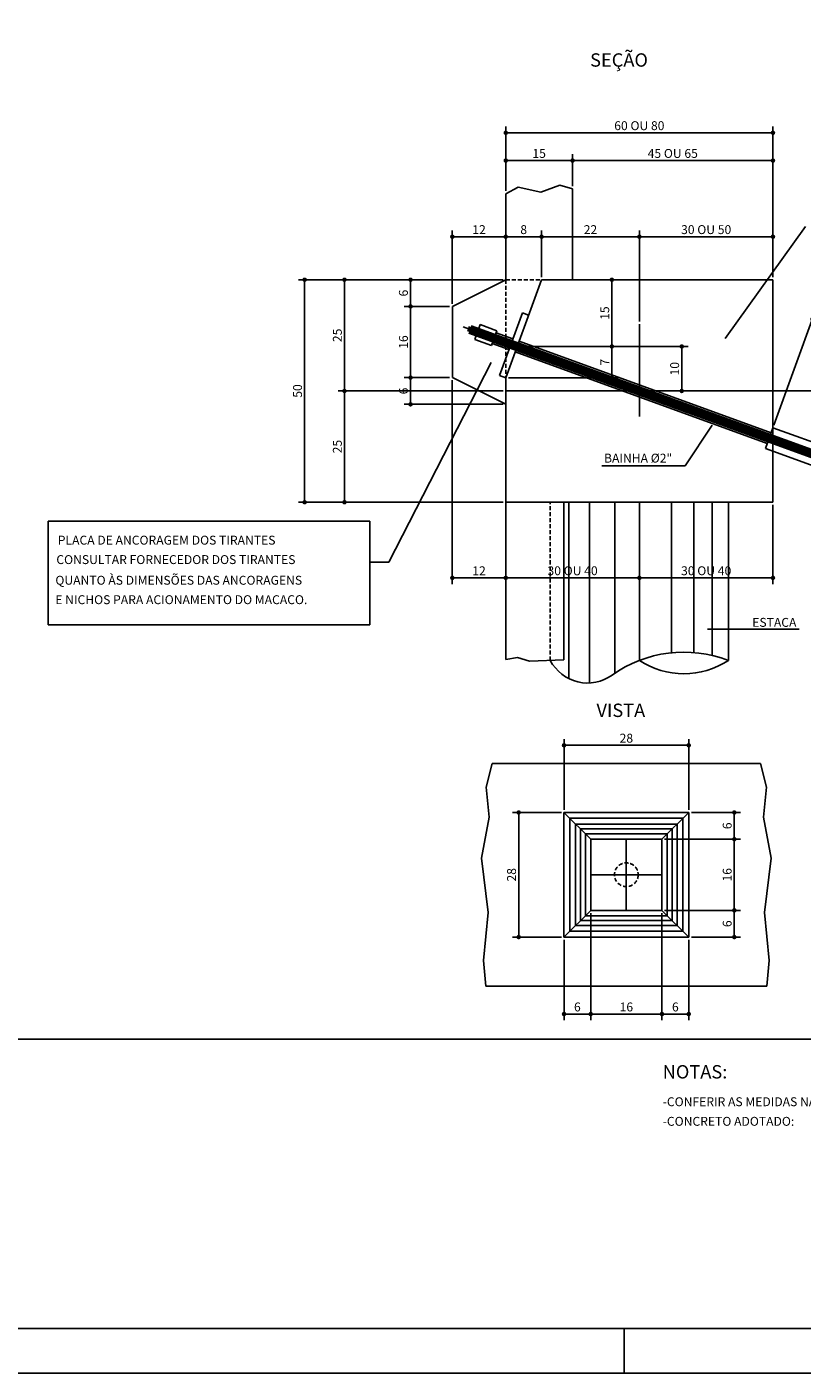
# Model space of a CAD drawing. Units: metres. Extents: x 2810 to 24868, y 113 to 3083.
# Drawn here: x 21423 to 22293, y 113 to 1626 of the extents above; entities that cross this region are included whole.
import ezdxf
from ezdxf.enums import TextEntityAlignment as Align

# ---------------------------------------------------------------- set-up
doc = ezdxf.new("R2010")
doc.units = ezdxf.units.M
doc.header["$LTSCALE"] = 18
doc.header["$MEASUREMENT"] = 0
doc.linetypes.add('DASHED2', pattern=[0.375, 0.25, -0.125])
doc.layers.get('Defpoints').update_dxf_attribs({"color": 255})
for name, color, linetype in [('001', 113, 'Continuous'), ('01', 9, 'Continuous'), ('02', 161, 'Continuous'), ('03', 7, 'Continuous'), ('04', 32, 'Continuous'), ('05', 130, 'Continuous'), ('BDIM', 12, 'Continuous'), ('FORMATO', 255, 'Continuous'), ('PROJEÇÃO', 9, 'DASHED2'), ('TEXTO', 2, 'Continuous')]:
    doc.layers.add(name, color=color, linetype=linetype)
doc.layers.add('06', color=40, linetype='Continuous', lineweight=60)
doc.styles.add('ROMANS', font='romans.shx')
doc.styles.add('TITULO', font='arial.ttf')
doc.dimstyles.new('COTA10', dxfattribs={"dimtxt": 10, "dimasz": 5, "dimexe": 7, "dimexo": 3, "dimgap": 3, "dimtad": 1, "dimdec": 1, "dimlfac": 0.2, "dimzin": 12, "dimdsep": 46, "dimtxsty": 'ROMANS', "dimblk1": 'DOT', "dimblk2": 'DOT', "dimsah": 1, "dimcen": 0, "dimdle": 7, "dimclrd": 12, "dimclre": 12, "dimclrt": 7, "dimadec": 0, "dimazin": 0, "dimtfac": 1, "dimtdec": 1, "dimtix": 1, "dimtofl": 0, "dimtmove": 2, "dimatfit": 3, "dimldrblk": 'OPEN', "dimfxl": 1, "dimtolj": 1, "dimtzin": 12, "dimarcsym": 0})

# ---------------------------------------------------------------- blocks, each defined once
blk = doc.blocks.new('_DOT')
at = {"color": 12, "linetype": 'ByBlock'}
blk.add_line((-0.5, 0), (-1, 0), dxfattribs=at)
at = {"color": 12, "linetype": 'ByBlock', "const_width": 0.5}
blk.add_lwpolyline([(-0.25, 0, 1), (0.25, 0, 1)], format="xyb", close=True, dxfattribs=at)
blk = doc.blocks.new('*D221')
at = {"layer": 'BDIM', "color": 12, "linetype": 'Continuous', "lineweight": -2}
for p, q in [((21957.2, 1216.8), (21772.1, 1216.8)), ((21779.1, 1211.8), (21779.1, 1096.8)), ((21952.2, 1091.8), (21772.1, 1091.8))]:
    blk.add_line(p, q, dxfattribs=at)
at = {"layer": 'Defpoints', "color": 0, "linetype": 'Continuous'}
for p in [(21960.2, 1216.8), (21779.1, 1091.8), (21955.2, 1091.8)]:
    blk.add_point(p, dxfattribs=at)
at = {"layer": 'BDIM', "color": 12, "linetype": 'Continuous', "lineweight": -2, "xscale": 5, "yscale": 5, "zscale": 5}
for p, rotation in [((21779.1, 1216.8), 90), ((21779.1, 1091.8), 270)]:
    blk.add_blockref('_DOT', p, dxfattribs=dict(at, rotation=rotation))
at = {"layer": 'BDIM', "color": 7, "linetype": 'Continuous', "insert": (21771.1, 1154.3), "char_height": 10, "attachment_point": 5, "rotation": 90, "style": 'ROMANS'}
blk.add_mtext('\\A1;25', dxfattribs=at)
blk = doc.blocks.new('_OPEN')
at = {"color": 0, "linetype": 'ByBlock'}
for p, q in [((-1, 0.17), (0, 0)), ((0, 0), (-1, -0.17)), ((0, 0), (-1, 0))]:
    blk.add_line(p, q, dxfattribs=at)
blk = doc.blocks.new('*D222')
at = {"layer": 'BDIM', "color": 12, "linetype": 'Continuous', "lineweight": -2}
for p, q in [((21957.2, 1341.8), (21772.1, 1341.8)), ((21779.1, 1336.8), (21779.1, 1221.8)), ((21957.2, 1216.8), (21772.1, 1216.8))]:
    blk.add_line(p, q, dxfattribs=at)
at = {"layer": 'Defpoints', "color": 0, "linetype": 'Continuous'}
for p in [(21960.2, 1341.8), (21779.1, 1216.8), (21960.2, 1216.8)]:
    blk.add_point(p, dxfattribs=at)
at = {"layer": 'BDIM', "color": 12, "linetype": 'Continuous', "lineweight": -2, "xscale": 5, "yscale": 5, "zscale": 5}
for p, rotation in [((21779.1, 1341.8), 90), ((21779.1, 1216.8), 270)]:
    blk.add_blockref('_DOT', p, dxfattribs=dict(at, rotation=rotation))
at = {"layer": 'BDIM', "color": 7, "linetype": 'Continuous', "insert": (21771.1, 1279.3), "char_height": 10, "attachment_point": 5, "rotation": 90, "style": 'ROMANS'}
blk.add_mtext('\\A1;25', dxfattribs=at)
blk = doc.blocks.new('*D223')
at = {"layer": 'BDIM', "color": 12, "linetype": 'Continuous', "lineweight": -2}
for p, q in [((21957.2, 1341.8), (21727.4, 1341.8)), ((21734.4, 1336.8), (21734.4, 1096.8)), ((21957.2, 1091.8), (21727.4, 1091.8))]:
    blk.add_line(p, q, dxfattribs=at)
at = {"layer": 'Defpoints', "color": 0, "linetype": 'Continuous'}
for p in [(21960.2, 1341.8), (21734.4, 1091.8), (21960.2, 1091.8)]:
    blk.add_point(p, dxfattribs=at)
at = {"layer": 'BDIM', "color": 12, "linetype": 'Continuous', "lineweight": -2, "xscale": 5, "yscale": 5, "zscale": 5}
for p, rotation in [((21734.4, 1341.8), 90), ((21734.4, 1091.8), 270)]:
    blk.add_blockref('_DOT', p, dxfattribs=dict(at, rotation=rotation))
at = {"layer": 'BDIM', "color": 7, "linetype": 'Continuous', "insert": (21726.4, 1216.8), "char_height": 10, "attachment_point": 5, "rotation": 90, "style": 'ROMANS'}
blk.add_mtext('\\A1;50', dxfattribs=at)
blk = doc.blocks.new('*D224')
at = {"layer": 'BDIM', "color": 12, "linetype": 'Continuous', "lineweight": -2}
for p, q in [((21900.2, 1228.8), (21900.2, 999.8)), ((21960.2, 1088.8), (21960.2, 999.8)), ((21905.2, 1006.8), (21955.2, 1006.8))]:
    blk.add_line(p, q, dxfattribs=at)
at = {"layer": 'Defpoints', "color": 0, "linetype": 'Continuous'}
for p in [(21900.2, 1231.8), (21960.2, 1091.8), (21960.2, 1006.8)]:
    blk.add_point(p, dxfattribs=at)
at = {"layer": 'BDIM', "color": 12, "linetype": 'Continuous', "lineweight": -2, "xscale": 5, "yscale": 5, "zscale": 5, "rotation": 180}
blk.add_blockref('_DOT', (21900.2, 1006.8), dxfattribs=at)
at = {"layer": 'BDIM', "color": 12, "linetype": 'Continuous', "lineweight": -2, "xscale": 5, "yscale": 5, "zscale": 5}
blk.add_blockref('_DOT', (21960.2, 1006.8), dxfattribs=at)
at = {"layer": 'BDIM', "color": 7, "linetype": 'Continuous', "insert": (21930.2, 1014.8), "char_height": 10, "attachment_point": 5, "style": 'ROMANS'}
blk.add_mtext('\\A1;12', dxfattribs=at)
blk = doc.blocks.new('*D225')
at = {"layer": 'BDIM', "color": 12, "linetype": 'Continuous', "lineweight": -2}
for p, q in [((21960.2, 1083.8), (21960.2, 999.8)), ((22110.2, 1088.8), (22110.2, 999.8)), ((21965.2, 1006.8), (22105.2, 1006.8))]:
    blk.add_line(p, q, dxfattribs=at)
at = {"layer": 'Defpoints', "color": 0, "linetype": 'Continuous'}
for p in [(22110.2, 1091.8), (21960.2, 1086.8), (22110.2, 1006.8)]:
    blk.add_point(p, dxfattribs=at)
at = {"layer": 'BDIM', "color": 12, "linetype": 'Continuous', "lineweight": -2, "xscale": 5, "yscale": 5, "zscale": 5, "rotation": 180}
blk.add_blockref('_DOT', (21960.2, 1006.8), dxfattribs=at)
at = {"layer": 'BDIM', "color": 12, "linetype": 'Continuous', "lineweight": -2, "xscale": 5, "yscale": 5, "zscale": 5}
blk.add_blockref('_DOT', (22110.2, 1006.8), dxfattribs=at)
at = {"layer": 'BDIM', "color": 7, "linetype": 'Continuous', "insert": (22035.2, 1014.8), "char_height": 10, "attachment_point": 5, "style": 'ROMANS'}
blk.add_mtext('\\A1;30 OU 40', dxfattribs=at)
blk = doc.blocks.new('*D226')
at = {"layer": 'BDIM', "color": 12, "linetype": 'Continuous', "lineweight": -2}
for p, q in [((22110.2, 1088.8), (22110.2, 999.8)), ((22260.2, 1088.8), (22260.2, 999.8)), ((22255.2, 1006.8), (22115.2, 1006.8))]:
    blk.add_line(p, q, dxfattribs=at)
at = {"layer": 'Defpoints', "color": 0, "linetype": 'Continuous'}
for p in [(22110.2, 1091.8), (22260.2, 1091.8), (22110.2, 1006.8)]:
    blk.add_point(p, dxfattribs=at)
at = {"layer": 'BDIM', "color": 12, "linetype": 'Continuous', "lineweight": -2, "xscale": 5, "yscale": 5, "zscale": 5, "rotation": 180}
blk.add_blockref('_DOT', (22110.2, 1006.8), dxfattribs=at)
at = {"layer": 'BDIM', "color": 12, "linetype": 'Continuous', "lineweight": -2, "xscale": 5, "yscale": 5, "zscale": 5}
blk.add_blockref('_DOT', (22260.2, 1006.8), dxfattribs=at)
at = {"layer": 'BDIM', "color": 7, "linetype": 'Continuous', "insert": (22185.2, 1014.8), "char_height": 10, "attachment_point": 5, "style": 'ROMANS'}
blk.add_mtext('\\A1;30 OU 40', dxfattribs=at)
blk = doc.blocks.new('*D227')
at = {"layer": 'BDIM', "color": 12, "linetype": 'Continuous', "lineweight": -2}
for p, q in [((21957.2, 1341.8), (21846.3, 1341.8)), ((21853.3, 1336.8), (21853.3, 1316.8)), ((21897.2, 1311.8), (21846.3, 1311.8))]:
    blk.add_line(p, q, dxfattribs=at)
at = {"layer": 'Defpoints', "color": 0, "linetype": 'Continuous'}
for p in [(21960.2, 1341.8), (21853.3, 1311.8), (21900.2, 1311.8)]:
    blk.add_point(p, dxfattribs=at)
at = {"layer": 'BDIM', "color": 12, "linetype": 'Continuous', "lineweight": -2, "xscale": 5, "yscale": 5, "zscale": 5}
for p, rotation in [((21853.3, 1341.8), 90), ((21853.3, 1311.8), 270)]:
    blk.add_blockref('_DOT', p, dxfattribs=dict(at, rotation=rotation))
at = {"layer": 'BDIM', "color": 7, "linetype": 'Continuous', "insert": (21845.3, 1326.8), "char_height": 10, "attachment_point": 5, "rotation": 90, "style": 'ROMANS'}
blk.add_mtext('\\A1;6', dxfattribs=at)
blk = doc.blocks.new('*D228')
at = {"layer": 'BDIM', "color": 12, "linetype": 'Continuous', "lineweight": -2}
for p, q in [((21897.2, 1311.8), (21846.3, 1311.8)), ((21853.3, 1306.8), (21853.3, 1236.8)), ((21897.2, 1231.8), (21846.3, 1231.8))]:
    blk.add_line(p, q, dxfattribs=at)
at = {"layer": 'Defpoints', "color": 0, "linetype": 'Continuous'}
for p in [(21900.2, 1311.8), (21853.3, 1231.8), (21900.2, 1231.8)]:
    blk.add_point(p, dxfattribs=at)
at = {"layer": 'BDIM', "color": 12, "linetype": 'Continuous', "lineweight": -2, "xscale": 5, "yscale": 5, "zscale": 5}
for p, rotation in [((21853.3, 1311.8), 90), ((21853.3, 1231.8), 270)]:
    blk.add_blockref('_DOT', p, dxfattribs=dict(at, rotation=rotation))
at = {"layer": 'BDIM', "color": 7, "linetype": 'Continuous', "insert": (21845.3, 1271.8), "char_height": 10, "attachment_point": 5, "rotation": 90, "style": 'ROMANS'}
blk.add_mtext('\\A1;16', dxfattribs=at)
blk = doc.blocks.new('*D229')
at = {"layer": 'BDIM', "color": 12, "linetype": 'Continuous', "lineweight": -2}
for p, q in [((21897.2, 1231.8), (21846.3, 1231.8)), ((21853.3, 1226.8), (21853.3, 1206.8)), ((21957.2, 1201.8), (21846.3, 1201.8))]:
    blk.add_line(p, q, dxfattribs=at)
at = {"layer": 'Defpoints', "color": 0, "linetype": 'Continuous'}
for p in [(21900.2, 1231.8), (21853.3, 1201.8), (21960.2, 1201.8)]:
    blk.add_point(p, dxfattribs=at)
at = {"layer": 'BDIM', "color": 12, "linetype": 'Continuous', "lineweight": -2, "xscale": 5, "yscale": 5, "zscale": 5}
for p, rotation in [((21853.3, 1231.8), 90), ((21853.3, 1201.8), 270)]:
    blk.add_blockref('_DOT', p, dxfattribs=dict(at, rotation=rotation))
at = {"layer": 'BDIM', "color": 7, "linetype": 'Continuous', "insert": (21845.3, 1216.8), "char_height": 10, "attachment_point": 5, "rotation": 90, "style": 'ROMANS'}
blk.add_mtext('\\A1;6', dxfattribs=at)
blk = doc.blocks.new('*D230')
at = {"layer": 'BDIM', "color": 12, "linetype": 'Continuous', "lineweight": -2}
for p, q in [((22038.2, 1341.8), (22086.3, 1341.8)), ((22079.3, 1271.8), (22079.3, 1336.8)), ((21976, 1266.8), (22086.3, 1266.8))]:
    blk.add_line(p, q, dxfattribs=at)
at = {"layer": 'Defpoints', "color": 0, "linetype": 'Continuous'}
for p in [(22035.2, 1341.8), (22079.3, 1341.8), (21973, 1266.8)]:
    blk.add_point(p, dxfattribs=at)
at = {"layer": 'BDIM', "color": 12, "linetype": 'Continuous', "lineweight": -2, "xscale": 5, "yscale": 5, "zscale": 5}
for p, rotation in [((22079.3, 1341.8), 90), ((22079.3, 1266.8), 270)]:
    blk.add_blockref('_DOT', p, dxfattribs=dict(at, rotation=rotation))
at = {"layer": 'BDIM', "color": 7, "linetype": 'Continuous', "insert": (22071.3, 1304.3), "char_height": 10, "attachment_point": 5, "rotation": 90, "style": 'ROMANS'}
blk.add_mtext('\\A1;15', dxfattribs=at)
blk = doc.blocks.new('*D231')
at = {"layer": 'BDIM', "color": 12, "linetype": 'Continuous', "lineweight": -2}
for p, q in [((21979, 1266.8), (22164.8, 1266.8)), ((22157.8, 1261.8), (22157.8, 1221.8)), ((22113.2, 1216.8), (22164.8, 1216.8))]:
    blk.add_line(p, q, dxfattribs=at)
at = {"layer": 'Defpoints', "color": 0, "linetype": 'Continuous'}
for p in [(21976, 1266.8), (22110.2, 1216.8), (22157.8, 1216.8)]:
    blk.add_point(p, dxfattribs=at)
at = {"layer": 'BDIM', "color": 12, "linetype": 'Continuous', "lineweight": -2, "xscale": 5, "yscale": 5, "zscale": 5}
for p, rotation in [((22157.8, 1266.8), 90), ((22157.8, 1216.8), 270)]:
    blk.add_blockref('_DOT', p, dxfattribs=dict(at, rotation=rotation))
at = {"layer": 'BDIM', "color": 7, "linetype": 'Continuous', "insert": (22149.8, 1241.8), "char_height": 10, "attachment_point": 5, "rotation": 90, "style": 'ROMANS'}
blk.add_mtext('\\A1;10', dxfattribs=at)
blk = doc.blocks.new('*D232')
at = {"layer": 'BDIM', "color": 12, "linetype": 'Continuous', "lineweight": -2}
blk.add_arc((22110.2, 1216.8), 263.9, 341.0857, 358.9143, dxfattribs=at)
at = {"layer": 'Defpoints', "color": 0, "linetype": 'Continuous'}
for p in [(21912.3, 1288.9), (21960.2, 1216.8), (22443.9, 1216.8), (22367, 1156), (22952.8, 910.2)]:
    blk.add_point(p, dxfattribs=at)
at = {"layer": 'BDIM', "color": 12, "linetype": 'Continuous', "lineweight": -2, "xscale": 5, "yscale": 5, "zscale": 5}
for p, rotation in [((22374.1, 1216.8), 89.45716341283428), ((22358.2, 1126.6), 250.5428365871656)]:
    blk.add_blockref('_DOT', p, dxfattribs=dict(at, rotation=rotation))
at = {"layer": 'BDIM', "color": 7, "linetype": 'Continuous', "insert": (22362.2, 1172.4), "char_height": 10, "attachment_point": 5, "rotation": 80, "style": 'ROMANS'}
blk.add_mtext('\\A1;20°', dxfattribs=at)
blk = doc.blocks.new('*D233')
at = {"layer": 'BDIM', "color": 12, "linetype": 'Continuous', "lineweight": -2}
for p, q in [((21960.2, 1344.8), (21960.2, 1397.1)), ((22000.4, 1344.8), (22000.4, 1397.1)), ((21995.4, 1390.1), (21965.2, 1390.1))]:
    blk.add_line(p, q, dxfattribs=at)
at = {"layer": 'Defpoints', "color": 0, "linetype": 'Continuous'}
for p in [(21960.2, 1390.1), (21960.2, 1341.8), (22000.4, 1341.8)]:
    blk.add_point(p, dxfattribs=at)
at = {"layer": 'BDIM', "color": 12, "linetype": 'Continuous', "lineweight": -2, "xscale": 5, "yscale": 5, "zscale": 5, "rotation": 180}
blk.add_blockref('_DOT', (21960.2, 1390.1), dxfattribs=at)
at = {"layer": 'BDIM', "color": 12, "linetype": 'Continuous', "lineweight": -2, "xscale": 5, "yscale": 5, "zscale": 5}
blk.add_blockref('_DOT', (22000.4, 1390.1), dxfattribs=at)
at = {"layer": 'BDIM', "color": 7, "linetype": 'Continuous', "insert": (21980.3, 1398.1), "char_height": 10, "attachment_point": 5, "style": 'ROMANS'}
blk.add_mtext('\\A1;8', dxfattribs=at)
blk = doc.blocks.new('*D234')
at = {"layer": 'BDIM', "color": 12, "linetype": 'Continuous', "lineweight": -2}
for p, q in [((21982, 1266.8), (22086.3, 1266.8)), ((22079.3, 1236.5), (22079.3, 1261.8)), ((21963.2, 1231.5), (22086.3, 1231.5))]:
    blk.add_line(p, q, dxfattribs=at)
at = {"layer": 'Defpoints', "color": 0, "linetype": 'Continuous'}
for p in [(21979, 1266.8), (22079.3, 1266.8), (21960.2, 1231.5)]:
    blk.add_point(p, dxfattribs=at)
at = {"layer": 'BDIM', "color": 12, "linetype": 'Continuous', "lineweight": -2, "xscale": 5, "yscale": 5, "zscale": 5}
for p, rotation in [((22079.3, 1266.8), 90), ((22079.3, 1231.5), 270)]:
    blk.add_blockref('_DOT', p, dxfattribs=dict(at, rotation=rotation))
at = {"layer": 'BDIM', "color": 7, "linetype": 'Continuous', "insert": (22071.3, 1249.1), "char_height": 10, "attachment_point": 5, "rotation": 90, "style": 'ROMANS'}
blk.add_mtext('\\A1;7', dxfattribs=at)
blk = doc.blocks.new('*D235')
at = {"layer": 'BDIM', "color": 12, "linetype": 'Continuous', "lineweight": -2}
for p, q in [((21900.2, 1314.8), (21900.2, 1397.1)), ((21960.2, 1344.8), (21960.2, 1397.1)), ((21905.2, 1390.1), (21955.2, 1390.1))]:
    blk.add_line(p, q, dxfattribs=at)
at = {"layer": 'Defpoints', "color": 0, "linetype": 'Continuous'}
for p in [(21960.2, 1390.1), (21960.2, 1341.8), (21900.2, 1311.8)]:
    blk.add_point(p, dxfattribs=at)
at = {"layer": 'BDIM', "color": 12, "linetype": 'Continuous', "lineweight": -2, "xscale": 5, "yscale": 5, "zscale": 5, "rotation": 180}
blk.add_blockref('_DOT', (21900.2, 1390.1), dxfattribs=at)
at = {"layer": 'BDIM', "color": 12, "linetype": 'Continuous', "lineweight": -2, "xscale": 5, "yscale": 5, "zscale": 5}
blk.add_blockref('_DOT', (21960.2, 1390.1), dxfattribs=at)
at = {"layer": 'BDIM', "color": 7, "linetype": 'Continuous', "insert": (21930.2, 1398.1), "char_height": 10, "attachment_point": 5, "style": 'ROMANS'}
blk.add_mtext('\\A1;12', dxfattribs=at)
blk = doc.blocks.new('*D236')
at = {"layer": 'BDIM', "color": 12, "linetype": 'Continuous', "lineweight": -2}
for p, q in [((21960.2, 1441.5), (21960.2, 1482.7)), ((22035.2, 1446.9), (22035.2, 1482.7)), ((21965.2, 1475.7), (22030.2, 1475.7))]:
    blk.add_line(p, q, dxfattribs=at)
at = {"layer": 'Defpoints', "color": 0, "linetype": 'Continuous'}
for p in [(22035.2, 1475.7), (21960.2, 1438.5), (22035.2, 1443.9)]:
    blk.add_point(p, dxfattribs=at)
at = {"layer": 'BDIM', "color": 12, "linetype": 'Continuous', "lineweight": -2, "xscale": 5, "yscale": 5, "zscale": 5, "rotation": 180}
blk.add_blockref('_DOT', (21960.2, 1475.7), dxfattribs=at)
at = {"layer": 'BDIM', "color": 12, "linetype": 'Continuous', "lineweight": -2, "xscale": 5, "yscale": 5, "zscale": 5}
blk.add_blockref('_DOT', (22035.2, 1475.7), dxfattribs=at)
at = {"layer": 'BDIM', "color": 7, "linetype": 'Continuous', "insert": (21997.7, 1483.7), "char_height": 10, "attachment_point": 5, "style": 'ROMANS'}
blk.add_mtext('\\A1;15', dxfattribs=at)
blk = doc.blocks.new('*D237')
at = {"layer": 'BDIM', "color": 12, "linetype": 'Continuous', "lineweight": -2}
for p, q in [((22035.2, 1446.9), (22035.2, 1482.7)), ((22260.2, 1344.8), (22260.2, 1482.7)), ((22040.2, 1475.7), (22255.2, 1475.7))]:
    blk.add_line(p, q, dxfattribs=at)
at = {"layer": 'Defpoints', "color": 0, "linetype": 'Continuous'}
for p in [(22260.2, 1475.7), (22035.2, 1443.9), (22260.2, 1341.8)]:
    blk.add_point(p, dxfattribs=at)
at = {"layer": 'BDIM', "color": 12, "linetype": 'Continuous', "lineweight": -2, "xscale": 5, "yscale": 5, "zscale": 5, "rotation": 180}
blk.add_blockref('_DOT', (22035.2, 1475.7), dxfattribs=at)
at = {"layer": 'BDIM', "color": 12, "linetype": 'Continuous', "lineweight": -2, "xscale": 5, "yscale": 5, "zscale": 5}
blk.add_blockref('_DOT', (22260.2, 1475.7), dxfattribs=at)
at = {"layer": 'BDIM', "color": 7, "linetype": 'Continuous', "insert": (22147.7, 1483.7), "char_height": 10, "attachment_point": 5, "style": 'ROMANS'}
blk.add_mtext('\\A1;45 OU 65', dxfattribs=at)
blk = doc.blocks.new('*D238')
at = {"layer": 'BDIM', "color": 12, "linetype": 'Continuous', "lineweight": -2}
for p, q in [((21960.2, 1441.5), (21960.2, 1513.9)), ((22260.2, 1344.8), (22260.2, 1513.9)), ((22255.2, 1506.9), (21965.2, 1506.9))]:
    blk.add_line(p, q, dxfattribs=at)
at = {"layer": 'Defpoints', "color": 0, "linetype": 'Continuous'}
for p in [(21960.2, 1506.9), (21960.2, 1438.5), (22260.2, 1341.8)]:
    blk.add_point(p, dxfattribs=at)
at = {"layer": 'BDIM', "color": 12, "linetype": 'Continuous', "lineweight": -2, "xscale": 5, "yscale": 5, "zscale": 5, "rotation": 180}
blk.add_blockref('_DOT', (21960.2, 1506.9), dxfattribs=at)
at = {"layer": 'BDIM', "color": 12, "linetype": 'Continuous', "lineweight": -2, "xscale": 5, "yscale": 5, "zscale": 5}
blk.add_blockref('_DOT', (22260.2, 1506.9), dxfattribs=at)
at = {"layer": 'BDIM', "color": 7, "linetype": 'Continuous', "insert": (22110.2, 1514.9), "char_height": 10, "attachment_point": 5, "style": 'ROMANS'}
blk.add_mtext('\\A1;60 OU 80', dxfattribs=at)
blk = doc.blocks.new('*D239')
at = {"layer": 'BDIM', "color": 12, "linetype": 'Continuous', "lineweight": -2}
for p, q in [((22261.2, 1178.4), (22307, 1304.1)), ((22309.3, 1295.9), (22684, 1159.5)), ((22645.3, 1038.6), (22691.1, 1164.4))]:
    blk.add_line(p, q, dxfattribs=at)
at = {"layer": 'Defpoints', "color": 0, "linetype": 'Continuous'}
for p in [(22260.2, 1175.5), (22688.7, 1157.8), (22644.3, 1035.7)]:
    blk.add_point(p, dxfattribs=at)
at = {"layer": 'BDIM', "color": 12, "linetype": 'Continuous', "lineweight": -2, "xscale": 5, "yscale": 5, "zscale": 5}
for p, rotation in [((22304.6, 1297.6), 160.0000000000004), ((22688.7, 1157.8), 340.0000000000003)]:
    blk.add_blockref('_DOT', p, dxfattribs=dict(at, rotation=rotation))
at = {"layer": 'BDIM', "color": 7, "linetype": 'Continuous', "insert": (22500.3, 1237.7), "char_height": 10, "attachment_point": 5, "rotation": 340, "style": 'ROMANS'}
blk.add_mtext('\\A1;8.00m. (TRECHO LIVRE)', dxfattribs=at)
blk = doc.blocks.new('*D241')
at = {"layer": 'BDIM', "color": 12, "linetype": 'Continuous', "lineweight": -2}
for p, q in [((22025.6, 746.2), (22025.6, 825.7)), ((22160.6, 818.7), (22030.6, 818.7)), ((22165.6, 746.2), (22165.6, 825.7))]:
    blk.add_line(p, q, dxfattribs=at)
at = {"layer": 'Defpoints', "color": 0, "linetype": 'Continuous'}
for p in [(22025.6, 818.7), (22025.6, 743.2), (22165.6, 743.2)]:
    blk.add_point(p, dxfattribs=at)
at = {"layer": 'BDIM', "color": 12, "linetype": 'Continuous', "lineweight": -2, "xscale": 5, "yscale": 5, "zscale": 5, "rotation": 180}
blk.add_blockref('_DOT', (22025.6, 818.7), dxfattribs=at)
at = {"layer": 'BDIM', "color": 12, "linetype": 'Continuous', "lineweight": -2, "xscale": 5, "yscale": 5, "zscale": 5}
blk.add_blockref('_DOT', (22165.6, 818.7), dxfattribs=at)
at = {"layer": 'BDIM', "color": 7, "linetype": 'Continuous', "insert": (22095.6, 826.7), "char_height": 10, "attachment_point": 5, "style": 'ROMANS'}
blk.add_mtext('\\A1;28', dxfattribs=at)
blk = doc.blocks.new('*D242')
at = {"layer": 'BDIM', "color": 12, "linetype": 'Continuous', "lineweight": -2}
for p, q in [((22168.6, 743.2), (22223.8, 743.2)), ((22216.8, 738.2), (22216.8, 718.2)), ((22138.6, 713.2), (22223.8, 713.2))]:
    blk.add_line(p, q, dxfattribs=at)
at = {"layer": 'Defpoints', "color": 0, "linetype": 'Continuous'}
for p in [(22165.6, 743.2), (22135.6, 713.2), (22216.8, 713.2)]:
    blk.add_point(p, dxfattribs=at)
at = {"layer": 'BDIM', "color": 12, "linetype": 'Continuous', "lineweight": -2, "xscale": 5, "yscale": 5, "zscale": 5}
for p, rotation in [((22216.8, 743.2), 90), ((22216.8, 713.2), 270)]:
    blk.add_blockref('_DOT', p, dxfattribs=dict(at, rotation=rotation))
at = {"layer": 'BDIM', "color": 7, "linetype": 'Continuous', "insert": (22208.8, 728.2), "char_height": 10, "attachment_point": 5, "rotation": 90, "style": 'ROMANS'}
blk.add_mtext('\\A1;6', dxfattribs=at)
blk = doc.blocks.new('*D243')
at = {"layer": 'BDIM', "color": 12, "linetype": 'Continuous', "lineweight": -2}
for p, q in [((22138.6, 633.2), (22223.8, 633.2)), ((22216.8, 628.2), (22216.8, 608.2)), ((22168.6, 603.2), (22223.8, 603.2))]:
    blk.add_line(p, q, dxfattribs=at)
at = {"layer": 'Defpoints', "color": 0, "linetype": 'Continuous'}
for p in [(22135.6, 633.2), (22165.6, 603.2), (22216.8, 603.2)]:
    blk.add_point(p, dxfattribs=at)
at = {"layer": 'BDIM', "color": 12, "linetype": 'Continuous', "lineweight": -2, "xscale": 5, "yscale": 5, "zscale": 5}
for p, rotation in [((22216.8, 633.2), 90), ((22216.8, 603.2), 270)]:
    blk.add_blockref('_DOT', p, dxfattribs=dict(at, rotation=rotation))
at = {"layer": 'BDIM', "color": 7, "linetype": 'Continuous', "insert": (22208.8, 618.2), "char_height": 10, "attachment_point": 5, "rotation": 90, "style": 'ROMANS'}
blk.add_mtext('\\A1;6', dxfattribs=at)
blk = doc.blocks.new('*D244')
at = {"layer": 'BDIM', "color": 12, "linetype": 'Continuous', "lineweight": -2}
for p, q in [((22022.6, 743.2), (21967.7, 743.2)), ((21974.7, 738.2), (21974.7, 608.2)), ((22022.6, 603.2), (21967.7, 603.2))]:
    blk.add_line(p, q, dxfattribs=at)
at = {"layer": 'Defpoints', "color": 0, "linetype": 'Continuous'}
for p in [(22025.6, 743.2), (21974.7, 603.2), (22025.6, 603.2)]:
    blk.add_point(p, dxfattribs=at)
at = {"layer": 'BDIM', "color": 12, "linetype": 'Continuous', "lineweight": -2, "xscale": 5, "yscale": 5, "zscale": 5}
for p, rotation in [((21974.7, 743.2), 90), ((21974.7, 603.2), 270)]:
    blk.add_blockref('_DOT', p, dxfattribs=dict(at, rotation=rotation))
at = {"layer": 'BDIM', "color": 7, "linetype": 'Continuous', "insert": (21966.7, 673.2), "char_height": 10, "attachment_point": 5, "rotation": 90, "style": 'ROMANS'}
blk.add_mtext('\\A1;28', dxfattribs=at)
blk = doc.blocks.new('*D245')
at = {"layer": 'BDIM', "color": 12, "linetype": 'Continuous', "lineweight": -2}
for p, q in [((22055.6, 630.2), (22055.6, 509.7)), ((22025.6, 600.2), (22025.6, 509.7)), ((22030.6, 516.7), (22050.6, 516.7))]:
    blk.add_line(p, q, dxfattribs=at)
at = {"layer": 'Defpoints', "color": 0, "linetype": 'Continuous'}
for p in [(22055.6, 633.2), (22025.6, 603.2), (22055.6, 516.7)]:
    blk.add_point(p, dxfattribs=at)
at = {"layer": 'BDIM', "color": 12, "linetype": 'Continuous', "lineweight": -2, "xscale": 5, "yscale": 5, "zscale": 5, "rotation": 180}
blk.add_blockref('_DOT', (22025.6, 516.7), dxfattribs=at)
at = {"layer": 'BDIM', "color": 12, "linetype": 'Continuous', "lineweight": -2, "xscale": 5, "yscale": 5, "zscale": 5}
blk.add_blockref('_DOT', (22055.6, 516.7), dxfattribs=at)
at = {"layer": 'BDIM', "color": 7, "linetype": 'Continuous', "insert": (22040.6, 524.7), "char_height": 10, "attachment_point": 5, "style": 'ROMANS'}
blk.add_mtext('\\A1;6', dxfattribs=at)
blk = doc.blocks.new('*D246')
at = {"layer": 'BDIM', "color": 12, "linetype": 'Continuous', "lineweight": -2}
for p, q in [((22055.6, 630.2), (22055.6, 509.7)), ((22135.6, 630.2), (22135.6, 509.7)), ((22060.6, 516.7), (22130.6, 516.7))]:
    blk.add_line(p, q, dxfattribs=at)
at = {"layer": 'Defpoints', "color": 0, "linetype": 'Continuous'}
for p in [(22055.6, 633.2), (22135.6, 633.2), (22135.6, 516.7)]:
    blk.add_point(p, dxfattribs=at)
at = {"layer": 'BDIM', "color": 12, "linetype": 'Continuous', "lineweight": -2, "xscale": 5, "yscale": 5, "zscale": 5, "rotation": 180}
blk.add_blockref('_DOT', (22055.6, 516.7), dxfattribs=at)
at = {"layer": 'BDIM', "color": 12, "linetype": 'Continuous', "lineweight": -2, "xscale": 5, "yscale": 5, "zscale": 5}
blk.add_blockref('_DOT', (22135.6, 516.7), dxfattribs=at)
at = {"layer": 'BDIM', "color": 7, "linetype": 'Continuous', "insert": (22095.6, 524.7), "char_height": 10, "attachment_point": 5, "style": 'ROMANS'}
blk.add_mtext('\\A1;16', dxfattribs=at)
blk = doc.blocks.new('*D247')
at = {"layer": 'BDIM', "color": 12, "linetype": 'Continuous', "lineweight": -2}
for p, q in [((22135.6, 630.2), (22135.6, 509.7)), ((22165.6, 600.2), (22165.6, 509.7)), ((22140.6, 516.7), (22160.6, 516.7))]:
    blk.add_line(p, q, dxfattribs=at)
at = {"layer": 'Defpoints', "color": 0, "linetype": 'Continuous'}
for p in [(22135.6, 633.2), (22165.6, 603.2), (22165.6, 516.7)]:
    blk.add_point(p, dxfattribs=at)
at = {"layer": 'BDIM', "color": 12, "linetype": 'Continuous', "lineweight": -2, "xscale": 5, "yscale": 5, "zscale": 5, "rotation": 180}
blk.add_blockref('_DOT', (22135.6, 516.7), dxfattribs=at)
at = {"layer": 'BDIM', "color": 12, "linetype": 'Continuous', "lineweight": -2, "xscale": 5, "yscale": 5, "zscale": 5}
blk.add_blockref('_DOT', (22165.6, 516.7), dxfattribs=at)
at = {"layer": 'BDIM', "color": 7, "linetype": 'Continuous', "insert": (22150.6, 524.7), "char_height": 10, "attachment_point": 5, "style": 'ROMANS'}
blk.add_mtext('\\A1;6', dxfattribs=at)
blk = doc.blocks.new('*D248')
at = {"layer": 'BDIM', "color": 12, "linetype": 'Continuous', "lineweight": -2}
for p, q in [((22138.6, 713.2), (22223.8, 713.2)), ((22216.8, 708.2), (22216.8, 638.2)), ((22138.6, 633.2), (22223.8, 633.2))]:
    blk.add_line(p, q, dxfattribs=at)
at = {"layer": 'Defpoints', "color": 0, "linetype": 'Continuous'}
for p in [(22135.6, 713.2), (22135.6, 633.2), (22216.8, 633.2)]:
    blk.add_point(p, dxfattribs=at)
at = {"layer": 'BDIM', "color": 12, "linetype": 'Continuous', "lineweight": -2, "xscale": 5, "yscale": 5, "zscale": 5}
for p, rotation in [((22216.8, 713.2), 90), ((22216.8, 633.2), 270)]:
    blk.add_blockref('_DOT', p, dxfattribs=dict(at, rotation=rotation))
at = {"layer": 'BDIM', "color": 7, "linetype": 'Continuous', "insert": (22208.8, 673.2), "char_height": 10, "attachment_point": 5, "rotation": 90, "style": 'ROMANS'}
blk.add_mtext('\\A1;16', dxfattribs=at)
blk = doc.blocks.new('*D249')
at = {"layer": 'BDIM', "color": 12, "linetype": 'Continuous', "lineweight": -2}
for p, q in [((22000.4, 1347.8), (22000.4, 1397.1)), ((22110.2, 1294.8), (22110.2, 1397.1)), ((22005.4, 1390.1), (22105.2, 1390.1))]:
    blk.add_line(p, q, dxfattribs=at)
at = {"layer": 'Defpoints', "color": 0, "linetype": 'Continuous'}
for p in [(22110.2, 1390.1), (22000.4, 1344.8), (22110.2, 1291.8)]:
    blk.add_point(p, dxfattribs=at)
at = {"layer": 'BDIM', "color": 12, "linetype": 'Continuous', "lineweight": -2, "xscale": 5, "yscale": 5, "zscale": 5, "rotation": 180}
blk.add_blockref('_DOT', (22000.4, 1390.1), dxfattribs=at)
at = {"layer": 'BDIM', "color": 12, "linetype": 'Continuous', "lineweight": -2, "xscale": 5, "yscale": 5, "zscale": 5}
blk.add_blockref('_DOT', (22110.2, 1390.1), dxfattribs=at)
at = {"layer": 'BDIM', "color": 7, "linetype": 'Continuous', "insert": (22055.3, 1398.1), "char_height": 10, "attachment_point": 5, "style": 'ROMANS'}
blk.add_mtext('\\A1;22', dxfattribs=at)
blk = doc.blocks.new('*D250')
at = {"layer": 'BDIM', "color": 12, "linetype": 'Continuous', "lineweight": -2}
for p, q in [((22110.2, 1294.8), (22110.2, 1397.1)), ((22260.2, 1344.8), (22260.2, 1397.1)), ((22115.2, 1390.1), (22255.2, 1390.1))]:
    blk.add_line(p, q, dxfattribs=at)
at = {"layer": 'Defpoints', "color": 0, "linetype": 'Continuous'}
for p in [(22260.2, 1390.1), (22260.2, 1341.8), (22110.2, 1291.8)]:
    blk.add_point(p, dxfattribs=at)
at = {"layer": 'BDIM', "color": 12, "linetype": 'Continuous', "lineweight": -2, "xscale": 5, "yscale": 5, "zscale": 5, "rotation": 180}
blk.add_blockref('_DOT', (22110.2, 1390.1), dxfattribs=at)
at = {"layer": 'BDIM', "color": 12, "linetype": 'Continuous', "lineweight": -2, "xscale": 5, "yscale": 5, "zscale": 5}
blk.add_blockref('_DOT', (22260.2, 1390.1), dxfattribs=at)
at = {"layer": 'BDIM', "color": 7, "linetype": 'Continuous', "insert": (22185.2, 1398.1), "char_height": 10, "attachment_point": 5, "style": 'ROMANS'}
blk.add_mtext('\\A1;30 OU 50', dxfattribs=at)

msp = doc.modelspace()

# ---------------------------------------------------------------- linework, layer by layer
at = {"layer": '001'}
for p, q in [((22296.783, 1401.732), (22206.445, 1275.846)), ((21920.276, 1282.773), (21921.154, 1288.839)), ((21920.276, 1282.773), (21922.329, 1288.411)), ((21921.451, 1282.346), (21922.329, 1288.411)), ((21921.451, 1282.346), (21923.503, 1287.984)), ((21922.626, 1281.918), (21923.503, 1287.984)), ((21922.626, 1281.918), (21924.678, 1287.556)), ((21923.8, 1281.491), (21924.678, 1287.556)), ((21923.8, 1281.491), (21925.852, 1287.129)), ((21924.975, 1281.063), (21925.852, 1287.129)), ((21924.975, 1281.063), (21927.027, 1286.701)), ((21926.149, 1280.635), (21927.027, 1286.701)), ((21926.149, 1280.635), (21928.202, 1286.274)), ((21927.379, 1280.188), (21928.202, 1286.274)), ((21943.783, 1248.637), (21828.867, 1024.385)), ((22191.896, 1178.367), (22161.783, 1132.635)), ((22161.783, 1132.635), (22068.105, 1132.635)), ((22030.907, 893.654), (22030.907, 1091.834)), ((22054.29, 888.685), (22054.29, 1091.834)), ((22082.481, 899.469), (22082.481, 1091.834)), ((22146.446, 922.674), (22146.446, 1091.834)), ((22171.207, 922.923), (22171.207, 1091.834)), ((22191.841, 919.698), (22191.841, 1091.834)), ((21828.867, 1024.385), (21807.482, 1024.385)), ((22186.683, 949.308), (22289.526, 949.308))]:
    msp.add_line(p, q, dxfattribs=at)
at = {"layer": '001', "linetype": 'Continuous'}
for p, q in [((22032.012, 736.752), (22159.101, 736.752)), ((22032.012, 736.752), (22032.012, 609.663)), ((22038.621, 730.143), (22152.492, 730.143)), ((22038.621, 616.272), (22038.621, 730.143)), ((22152.492, 616.272), (22152.492, 730.143)), ((22159.101, 736.752), (22159.101, 609.663)), ((22043.991, 724.773), (22147.122, 724.773)), ((22043.991, 724.773), (22043.991, 621.642)), ((22049.567, 719.197), (22141.546, 719.197)), ((22049.567, 627.218), (22049.567, 719.197)), ((22095.556, 713.207), (22095.556, 633.207)), ((22141.546, 627.218), (22141.546, 719.197)), ((22147.122, 724.773), (22147.122, 621.642)), ((22055.556, 673.207), (22135.556, 673.207)), ((22043.991, 621.642), (22147.122, 621.642)), ((22049.567, 627.218), (22141.546, 627.218)), ((22032.012, 609.663), (22159.101, 609.663)), ((22038.621, 616.272), (22152.492, 616.272))]:
    msp.add_line(p, q, dxfattribs=at)
at = {"layer": '001'}
msp.add_lwpolyline([(21807.482, 1070.419), (21446.588, 1070.419), (21446.588, 954.088), (21807.482, 954.088)], close=True, dxfattribs=at)
at = {"layer": '01'}
for p, q in [((21912.326, 1288.859), (22952.762, 910.172)), ((22110.215, 1188.18), (22110.215, 1291.786)), ((22443.932, 1216.834), (21960.215, 1216.834)), ((22110.215, 1091.834), (22110.215, 914.013))]:
    msp.add_line(p, q, dxfattribs=at)
at = {"layer": '01', "linetype": 'DASHED2'}
msp.add_line((22010.215, 914.013), (22010.215, 1091.834), dxfattribs=at)
at = {"layer": '02'}
for p, q in [((21953.167, 1234.088), (21978.818, 1304.565)), ((21978.818, 1304.565), (21985.866, 1302)), ((21925.378, 1274.691), (21931.432, 1291.323)), ((21931.432, 1291.323), (21950.226, 1284.483)), ((21925.378, 1274.691), (21944.172, 1267.85)), ((21944.172, 1267.85), (21950.226, 1284.483)), ((21949.371, 1282.134), (21968.164, 1275.293)), ((21975.212, 1272.728), (22258.111, 1169.761)), ((21945.027, 1270.2), (21963.821, 1263.359)), ((21970.869, 1260.794), (22253.768, 1157.827)), ((21953.167, 1234.088), (21960.215, 1231.523)), ((22260.215, 1175.54), (22251.664, 1152.048)), ((22260.215, 1175.54), (22644.291, 1035.748)), ((22251.664, 1152.048), (22635.741, 1012.256)), ((22210.215, 1091.834), (22210.215, 914.013))]:
    msp.add_line(p, q, dxfattribs=at)
at = {"layer": '02', "linetype": 'Continuous'}
for p, q in [((22055.556, 713.207), (22025.556, 743.207)), ((22165.556, 743.207), (22135.556, 713.207)), ((22025.556, 603.207), (22055.556, 633.207)), ((22135.556, 633.207), (22165.556, 603.207))]:
    msp.add_line(p, q, dxfattribs=at)
at = {"layer": '02'}
for centre, radius, start, end in [((22160.215, 784.959), 138.401, 68.821833, 125.614381), ((22052.102, 935.89), 47.256, 207.577547, 305.614381), ((22160.215, 990.468), 91.353, 236.816091, 303.183909)]:
    msp.add_arc(centre, radius, start, end, dxfattribs=at)
at = {"layer": '03', "linetype": 'Continuous'}
for p, q in [((21945.031, 798.207), (22246.082, 798.207)), ((22025.556, 743.207), (22165.556, 743.207)), ((22025.556, 743.207), (22025.556, 603.207)), ((22165.556, 743.207), (22165.556, 603.207)), ((22055.556, 713.207), (22135.556, 713.207)), ((22055.556, 713.207), (22055.556, 633.207)), ((22135.556, 713.207), (22135.556, 633.207)), ((22055.556, 633.207), (22135.556, 633.207)), ((22025.556, 603.207), (22165.556, 603.207)), ((21937.94, 548.207), (22253.173, 548.207))]:
    msp.add_line(p, q, dxfattribs=at)
for points in [[(21937.94, 548.207), (21935.055, 577.035), (21940.321, 630.705), (21932.949, 691.741), (21941.374, 738.043), (21938.215, 771.718), (21945.031, 798.207)], [(22253.173, 548.207), (22256.058, 577.035), (22250.792, 630.705), (22258.164, 691.741), (22249.739, 738.043), (22252.898, 771.718), (22246.082, 798.207)]]:
    msp.add_lwpolyline(points, dxfattribs=at)
at = {"layer": '04', "linetype": 'Continuous'}
for p, q in [((21900.215, 1311.834), (21960.215, 1341.834)), ((21900.215, 1231.834), (21960.215, 1201.834))]:
    msp.add_line(p, q, dxfattribs=at)
at = {"layer": '04'}
for p, q in [((21900.215, 1311.834), (21900.215, 1231.834)), ((21960.215, 915.054), (21960.215, 1091.834)), ((22025.215, 914.621), (22025.215, 1091.834))]:
    msp.add_line(p, q, dxfattribs=at)
msp.add_lwpolyline([(22025.215, 914.621), (21986.968, 913.071), (21973.298, 917.274), (21960.215, 915.054)], dxfattribs=at)
at = {"layer": '04', "linetype": 'DASHED2'}
msp.add_circle((22095.556, 673.207), 13.35, dxfattribs=at)
at = {"layer": '05'}
for p, q in [((21960.215, 1438.479), (21960.215, 1341.834)), ((22035.215, 1443.935), (22035.215, 1341.834)), ((21960.215, 1231.523), (22000.365, 1341.834)), ((22260.215, 1341.834), (22000.365, 1341.834)), ((22260.215, 1341.834), (22260.215, 1091.834)), ((21960.215, 1231.523), (21960.215, 1091.834)), ((22260.215, 1091.834), (21960.215, 1091.834))]:
    msp.add_line(p, q, dxfattribs=at)
msp.add_lwpolyline([(21960.215, 1438.479), (21974.265, 1445.791), (21999.749, 1440.255), (22020.801, 1448.006), (22035.215, 1443.935)], dxfattribs=at)
at = {"layer": '06'}
for p, q in [((21919.102, 1283.201), (21921.154, 1288.839)), ((21921.154, 1288.839), (22953.788, 912.991)), ((21919.102, 1283.201), (22951.736, 907.352))]:
    msp.add_line(p, q, dxfattribs=at)
at = {"layer": 'BDIM', "linetype": 'Continuous'}
msp.add_circle((22110.215, 1216.834), 4.024, dxfattribs=at)
at = {"layer": 'FORMATO'}
msp.add_line((22092.99, 163.31), (22092.99, 113.31), dxfattribs=at)
msp.add_lwpolyline([(19367.99, 3083.31), (24867.99, 3083.31), (24867.99, 113.31), (19367.99, 113.31)], close=True, dxfattribs=at)
at = {"layer": 'FORMATO', "const_width": 2}
msp.add_lwpolyline([(19492.99, 3033.31), (19492.99, 163.31), (24817.99, 163.31), (24817.99, 3033.31)], close=True, dxfattribs=at)
at = {"layer": 'FORMATO'}
msp.add_lwpolyline([(22522.051, 488.309), (19492.99, 488.309)], dxfattribs=at)
at = {"layer": 'PROJEÇÃO'}
for q in [(22000.365, 1341.834), (21960.215, 1231.523)]:
    msp.add_line((21960.215, 1341.834), q, dxfattribs=at)

# ---------------------------------------------------------------- texts
at = {"layer": 'TEXTO'}
for s, height, style, p in [('SEÇÃO', 15, 'TITULO', (22054.909, 1581.188)), ('ESTACA', 10, 'ROMANS', (22236.904, 951.806)), ('VISTA', 15, 'TITULO', (22062.071, 850.501)), ('NOTAS:', 15, 'TITULO', (22136.367, 444.293)), ('-CONFERIR AS MEDIDAS NA OBRA.', 10, 'ROMANS', (22136.367, 413.197)), ('-CONCRETO ADOTADO:', 10, 'ROMANS', (22136.367, 391.176))]:
    msp.add_text(s, height=height, dxfattribs=dict(at, style=style)).set_placement(p)
at = {"layer": 'TEXTO', "style": 'ROMANS'}
for s, p in [('BAINHA %%c2"', (22070.559, 1141.334)), ('PLACA DE ANCORAGEM DOS TIRANTES', (21457.24, 1049.171)), ('CONSULTAR FORNECEDOR DOS TIRANTES', (21455.603, 1027.333)), ('QUANTO ÀS DIMENSÕES DAS ANCORAGENS', (21454.537, 1004.129)), ('E NICHOS PARA ACIONAMENTO DO MACACO.', (21454.443, 982.291))]:
    msp.add_text(s, height=10, dxfattribs=at).set_placement(p, align=Align.MIDDLE_LEFT)

# ---------------------------------------------------------------- dimensions: what is measured, and where the dimension line sits
at = {"layer": 'BDIM', "linetype": 'Continuous'}
for base, p1, p2, text, picture, middle in [((21960.215, 1506.894), (22260.215, 1341.834), (21960.215, 1438.479), '60 OU 80', '*D238', (22110.215, 1514.894)), ((22260.215, 1475.704), (22035.215, 1443.935), (22260.215, 1341.834), '45 OU 65', '*D237', (22147.715, 1483.704)), ((22260.215, 1390.132), (22110.215, 1291.786), (22260.215, 1341.834), '30 OU 50', '*D250', (22185.215, 1398.132)), ((22110.215, 1006.82), (21960.215, 1086.834), (22110.215, 1091.834), '30 OU 40', '*D225', (22035.215, 1014.82)), ((22110.215, 1006.82), (22260.215, 1091.834), (22110.215, 1091.834), '30 OU 40', '*D226', (22185.215, 1014.82))]:
    dim = msp.add_linear_dim(base=base, p1=p1, p2=p2, text=text, dimstyle='COTA10', dxfattribs=at)
    dim.commit()
    dim.dimension.update_dxf_attribs({"geometry": picture, "text_midpoint": middle})
for base, p1, p2, picture, middle in [((22035.215, 1475.704), (21960.215, 1438.479), (22035.215, 1443.935), '*D236', (21997.715, 1483.704)), ((21960.215, 1390.132), (21900.215, 1311.834), (21960.215, 1341.834), '*D235', (21930.215, 1398.132)), ((21960.215, 1390.132), (22000.365, 1341.834), (21960.215, 1341.834), '*D233', (21980.29, 1398.132)), ((22110.215, 1390.132), (22000.365, 1344.834), (22110.215, 1291.786), '*D249', (22055.29, 1398.132)), ((21960.215, 1006.82), (21900.215, 1231.834), (21960.215, 1091.834), '*D224', (21930.215, 1014.82)), ((22025.556, 818.684), (22165.556, 743.207), (22025.556, 743.207), '*D241', (22095.556, 826.684)), ((22055.556, 516.652), (22025.556, 603.207), (22055.556, 633.207), '*D245', (22040.556, 524.652)), ((22135.556, 516.652), (22055.556, 633.207), (22135.556, 633.207), '*D246', (22095.556, 524.652)), ((22165.556, 516.652), (22135.556, 633.207), (22165.556, 603.207), '*D247', (22150.556, 524.652))]:
    dim = msp.add_linear_dim(base=base, p1=p1, p2=p2, dimstyle='COTA10', dxfattribs=at)
    dim.commit()
    dim.dimension.update_dxf_attribs({"geometry": picture, "text_midpoint": middle})
for base, p1, p2, picture, middle in [((21734.384, 1091.834), (21960.215, 1341.834), (21960.215, 1091.834), '*D223', (21726.384, 1216.834)), ((21779.118, 1216.834), (21960.215, 1341.834), (21960.215, 1216.834), '*D222', (21771.118, 1279.334)), ((21853.33, 1311.834), (21960.215, 1341.834), (21900.215, 1311.834), '*D227', (21845.33, 1326.834)), ((22079.305, 1341.834), (21973.04, 1266.761), (22035.215, 1341.834), '*D230', (22071.305, 1304.297)), ((21853.33, 1231.834), (21900.215, 1311.834), (21900.215, 1231.834), '*D228', (21845.33, 1271.834)), ((22079.305, 1266.761), (21960.215, 1231.523), (21979.04, 1266.761), '*D234', (22071.305, 1249.142)), ((22157.764, 1216.834), (21976.04, 1266.761), (22110.215, 1216.834), '*D231', (22149.764, 1241.797)), ((21853.33, 1201.834), (21900.215, 1231.834), (21960.215, 1201.834), '*D229', (21845.33, 1216.834)), ((21779.118, 1091.834), (21960.215, 1216.834), (21955.215, 1091.834), '*D221', (21771.118, 1154.334)), ((21974.666, 603.207), (22025.556, 743.207), (22025.556, 603.207), '*D244', (21966.666, 673.207)), ((22216.776, 713.207), (22165.556, 743.207), (22135.556, 713.207), '*D242', (22208.776, 728.207)), ((22216.776, 633.207), (22135.556, 713.207), (22135.556, 633.207), '*D248', (22208.776, 673.207)), ((22216.776, 603.207), (22135.556, 633.207), (22165.556, 603.207), '*D243', (22208.776, 618.207))]:
    dim = msp.add_linear_dim(base=base, p1=p1, p2=p2, angle=90, dimstyle='COTA10', dxfattribs=at)
    dim.commit()
    dim.dimension.update_dxf_attribs({"geometry": picture, "text_midpoint": middle})
dim = msp.add_aligned_dim(p1=(22260.215, 1175.54), p2=(22644.291, 1035.748), distance=129.863, text='8.00m. (TRECHO LIVRE)', dimstyle='COTA10', dxfattribs=at)
dim.commit()
dim.dimension.update_dxf_attribs({"geometry": '*D239', "text_midpoint": (22500.301, 1237.655)})
dim = msp.add_angular_dim_2l(base=(22366.978, 1155.98), line1=((21912.326, 1288.859), (22952.762, 910.172)), line2=((22443.932, 1216.834), (21960.215, 1216.834)), dimstyle='COTA10', dxfattribs=at)
dim.commit()
dim.dimension.update_dxf_attribs({"geometry": '*D232', "text_midpoint": (22362.203, 1172.401)})

doc.saveas('drawing.dxf')
